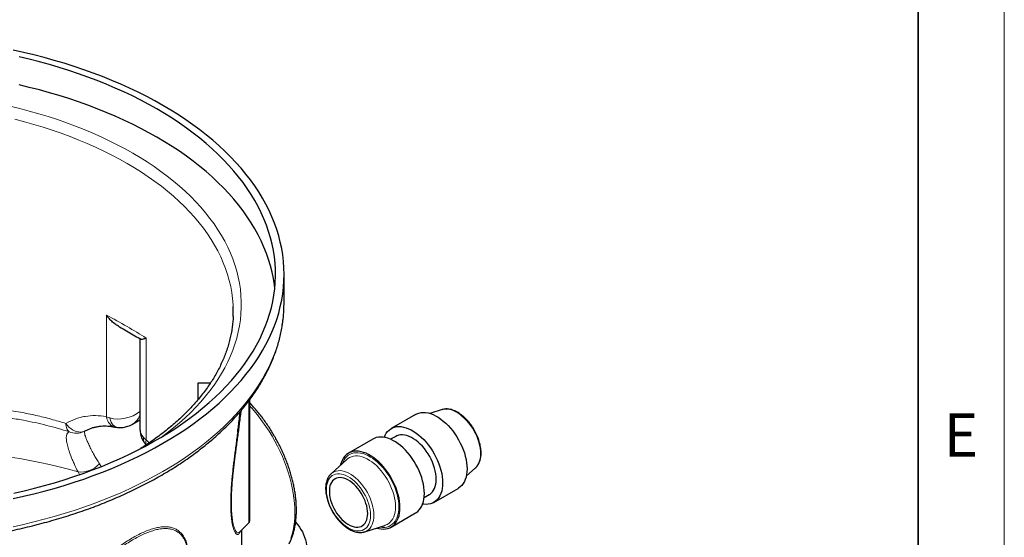
# Model space of a CAD drawing. Units: millimetres. Extents: x 15 to 590, y 5 to 415.
# Drawn here: x 532 to 589, y 179 to 209 of the extents above; entities that cross this region are included whole.
import ezdxf

# ---------------------------------------------------------------- set-up
doc = ezdxf.new("R2010")
doc.units = ezdxf.units.MM
doc.styles.add('SLDTEXTSTYLE0', font='TXT', dxfattribs={"width": 0.605})

msp = doc.modelspace()

# ---------------------------------------------------------------- linework, layer by layer
at = {"color": 198, "linetype": 'Continuous', "lineweight": 18}
msp.add_line((589, 5), (589, 415), dxfattribs=at)
at = {"color": 198, "linetype": 'Continuous', "lineweight": 35}
msp.add_line((584, 10), (584, 410), dxfattribs=at)
at = {"color": 7, "linetype": 'Continuous', "lineweight": 25}
for p, q in [((547.21167, 192.67925), (547.21167, 194.31233)), ((547.20477, 192.34695), (547.21167, 192.67925)), ((538.84628, 190.57852), (538.84628, 185.3804)), ((542.93593, 188.00998), (542.21167, 188.00998)), ((542.21167, 188.00998), (542.21167, 187.05023)), ((545.21167, 187.03858), (545.21167, 181.71454)), ((556.37276, 186.4657), (555.67446, 186.2426)), ((556.37276, 186.4657), (556.36749, 186.46399)), ((538.42133, 185.62553), (538.84628, 185.87085)), ((554.83706, 186.18771), (553.42285, 185.37131)), ((552.36219, 184.759), (550.94797, 183.94259)), ((553.68533, 184.91663), (553.38682, 184.7443)), ((550.85351, 183.58294), (549.93927, 182.75172)), ((557.77816, 182.59849), (558.32057, 183.09164)), ((558.32057, 183.09164), (558.32828, 183.09876)), ((545.21167, 181.71454), (545.21167, 179.99711)), ((555.89765, 181.08436), (557.31186, 181.90077)), ((555.33666, 181.36671), (555.63517, 181.53904)), ((553.42277, 179.65565), (554.83699, 180.47206)), ((544.62881, 179.35212), (545.16774, 179.89105)), ((544.76167, 174.16825), (544.76167, 179.48498)), ((551.88707, 179.37766), (553.06409, 179.7537)), ((544.62312, 179.35196), (544.6262, 179.35473))]:
    msp.add_line(p, q, dxfattribs=at)
at = {"color": 1, "linetype": 'Continuous', "lineweight": 18}
for p, q in [((536.89626, 191.95138), (536.89626, 186.05155)), ((539.20651, 184.71787), (539.20651, 190.6177)), ((545.16774, 179.89105), (545.16774, 186.97939)), ((539.37495, 184.5316), (539.20651, 184.71787)), ((535.25192, 182.85506), (535.33612, 182.69627)), ((536.59173, 183.16585), (536.4918, 183.32028))]:
    msp.add_line(p, q, dxfattribs=at)
at = {"color": 7, "linetype": 'Continuous', "lineweight": 25, "flags": 128}
for points in [[(531.48799, 181.3073), (532.09499, 181.44145), (532.69548, 181.58504), (533.28901, 181.73796), (533.87515, 181.90011), (534.45348, 182.07136), (535.02355, 182.25158), (535.58497, 182.44066), (536.1373, 182.63844), (536.68016, 182.84478), (537.21314, 183.05953), (537.73586, 183.28254), (538.24791, 183.51363), (538.74894, 183.75265), (539.23858, 183.99941), (539.71646, 184.25373), (540.18224, 184.51544), (540.63557, 184.78432), (541.07612, 185.0602), (541.50356, 185.34286), (541.9176, 185.6321), (542.31791, 185.9277), (542.70421, 186.22946), (543.07621, 186.53714), (543.43364, 186.85052), (543.77625, 187.16938), (544.10377, 187.49348), (544.41596, 187.82258), (544.71261, 188.15644), (544.99348, 188.49481), (545.25838, 188.83745), (545.50712, 189.1841), (545.73949, 189.53452), (545.95535, 189.88844), (546.15453, 190.24561), (546.33687, 190.60575), (546.50226, 190.96862), (546.65057, 191.33394), (546.78168, 191.70144), (546.89551, 192.07086), (546.99197, 192.44192), (547.07098, 192.81435), (547.1325, 193.18789), (547.17648, 193.56224), (547.20287, 193.93715), (547.21167, 194.31233), (547.20287, 194.68751), (547.17648, 195.06242), (547.1325, 195.43678), (547.07098, 195.81031), (546.99197, 196.18275), (546.89551, 196.55381), (546.78168, 196.92322), (546.65057, 197.29073), (546.50226, 197.65605), (546.33687, 198.01891), (546.15453, 198.37906), (545.95535, 198.73623), (545.73949, 199.09015), (545.50712, 199.44056), (545.25838, 199.78722), (544.99348, 200.12986), (544.71261, 200.46823), (544.41596, 200.80209), (544.10377, 201.13119), (543.77625, 201.45528), (543.43364, 201.77414), (543.07621, 202.08753), (542.70421, 202.39521), (542.31791, 202.69696), (541.9176, 202.99257), (541.50356, 203.28181), (541.07612, 203.56447), (540.63557, 203.84034), (540.18224, 204.10923), (539.71646, 204.37093), (539.23858, 204.62526), (538.74894, 204.87202), (538.24791, 205.11103), (537.73586, 205.34213), (537.21314, 205.56513), (536.68016, 205.77989), (536.1373, 205.98623), (535.58497, 206.18401), (535.02355, 206.37308), (534.45348, 206.55331), (533.87515, 206.72456), (533.28901, 206.8867), (532.69548, 207.03963), (532.09499, 207.18322), (531.48799, 207.31737)], [(531.53334, 181.62513), (532.13054, 181.76109), (532.72109, 181.90641), (533.30453, 182.06098), (533.88045, 182.22471), (534.44841, 182.39745), (535.00797, 182.57908), (535.55874, 182.76947), (536.10029, 182.96847), (536.63223, 183.17593), (537.15415, 183.39171), (537.66566, 183.61564), (538.16639, 183.84755), (538.65596, 184.08726), (539.134, 184.33461), (539.60017, 184.58941), (540.0541, 184.85146), (540.49546, 185.12057), (540.92393, 185.39654), (541.33918, 185.67916), (541.7409, 185.96822), (542.12879, 186.26351), (542.50257, 186.56481), (542.86195, 186.87189), (543.20667, 187.18452), (543.53647, 187.50247), (543.8511, 187.82551), (544.15033, 188.15338), (544.43393, 188.48585), (544.7017, 188.82267), (544.95343, 189.16358), (545.18893, 189.50833), (545.40804, 189.85668), (545.61058, 190.20834), (545.7964, 190.56307), (545.96537, 190.9206), (546.11737, 191.28065), (546.25227, 191.64297), (546.36997, 192.00728), (546.4704, 192.37332), (546.55346, 192.74079), (546.61911, 193.10945), (546.6673, 193.47899), (546.69797, 193.84917), (546.71113, 194.21968), (546.70674, 194.59027), (546.68482, 194.96065), (546.64539, 195.33054), (546.58847, 195.69967), (546.5141, 196.06777), (546.42235, 196.43456), (546.31327, 196.79977), (546.18696, 197.16312), (546.0435, 197.52434), (545.883, 197.88317), (545.70559, 198.23933), (545.51139, 198.59256), (545.30054, 198.94259), (545.07322, 199.28917), (544.82958, 199.63204), (544.56981, 199.97094), (544.2941, 200.30561), (544.00265, 200.63581), (543.69569, 200.9613), (543.37345, 201.28182), (543.03616, 201.59714), (542.68408, 201.90702), (542.31747, 202.21124), (541.93659, 202.50956), (541.54175, 202.80177), (541.13323, 203.08764), (540.71133, 203.36696), (540.27637, 203.63952), (539.82868, 203.90513), (539.36859, 204.16357), (538.89645, 204.41467), (538.41259, 204.65822), (537.9174, 204.89406), (537.41123, 205.122), (536.89446, 205.34187), (536.36749, 205.55351), (535.83069, 205.75677), (535.28448, 205.95148), (534.72926, 206.13751), (534.16545, 206.31471), (533.59346, 206.48296), (533.01373, 206.64212), (532.42668, 206.79208), (531.83275, 206.93273)], [(546.66907, 193.49579), (546.64539, 193.69746), (546.58847, 194.06659), (546.5141, 194.43469), (546.42235, 194.80148), (546.31327, 195.16669), (546.18696, 195.53004), (546.0435, 195.89126), (545.883, 196.25008), (545.70559, 196.60624), (545.51139, 196.95947), (545.30054, 197.30951), (545.07322, 197.65609), (544.82958, 197.99896), (544.56981, 198.33785), (544.2941, 198.67253), (544.00265, 199.00273), (543.69569, 199.32821), (543.37345, 199.64874), (543.03616, 199.96406), (542.68408, 200.27394), (542.31747, 200.57816), (541.93659, 200.87648), (541.54175, 201.16869), (541.13323, 201.45456), (540.71133, 201.73388), (540.27637, 202.00644), (539.82868, 202.27205), (539.36859, 202.53049), (538.89645, 202.78159), (538.41259, 203.02514), (537.9174, 203.26098), (537.41123, 203.48892), (536.89446, 203.70879), (536.36749, 203.92043), (535.83069, 204.12368), (535.28448, 204.3184), (534.72926, 204.50442), (534.16545, 204.68163), (533.59346, 204.84987), (533.01373, 205.00904), (532.42668, 205.159), (531.83275, 205.29965)], [(544.25539, 191.85979), (544.26154, 192.20077), (544.25586, 192.44248)], [(554.83706, 186.18771), (554.91822, 186.22879), (555.0338, 186.26983), (555.15688, 186.29484), (555.28656, 186.30363), (555.42193, 186.29615), (555.562, 186.27244), (555.70575, 186.23267), (555.85217, 186.17714), (556.00019, 186.10624), (556.14874, 186.02048), (556.29675, 185.92049), (556.44317, 185.80697), (556.58693, 185.68076), (556.72699, 185.54275), (556.86236, 185.39395), (556.99205, 185.23542), (557.11512, 185.06831), (557.2307, 184.89382), (557.33795, 184.71321), (557.43609, 184.52778), (557.52443, 184.33887), (557.60231, 184.14783), (557.66919, 183.95605), (557.72458, 183.7649), (557.76808, 183.57577), (557.79938, 183.39001), (557.81825, 183.20896), (557.82455, 183.03394), (557.81825, 182.86619), (557.79938, 182.70693), (557.76808, 182.5573), (557.72458, 182.41839), (557.66919, 182.2912), (557.60231, 182.17663), (557.52443, 182.07552), (557.43609, 181.98859), (557.33795, 181.91648), (557.31186, 181.90077)], [(553.01188, 184.85838), (553.06552, 184.98088), (553.1324, 185.09545), (553.21028, 185.19656), (553.29862, 185.28348), (553.39676, 185.3556), (553.50401, 185.41238), (553.61959, 185.45342), (553.74266, 185.47843), (553.87235, 185.48723), (554.00772, 185.47974), (554.14778, 185.45603), (554.29154, 185.41626), (554.43796, 185.36073), (554.58597, 185.28983), (554.73452, 185.20407), (554.88254, 185.10408), (555.02896, 184.99056), (555.17271, 184.86435), (555.31278, 184.72634), (555.44814, 184.57754), (555.57783, 184.41901), (555.70091, 184.2519), (555.81649, 184.07741), (555.92374, 183.8968), (556.02188, 183.71137), (556.11021, 183.52246), (556.1881, 183.33143), (556.25498, 183.13964), (556.31037, 182.9485), (556.35387, 182.75936), (556.38516, 182.5736), (556.40403, 182.39256), (556.41034, 182.21753), (556.40403, 182.04978), (556.38516, 181.89052), (556.35387, 181.7409), (556.31037, 181.60199), (556.25498, 181.47479), (556.1881, 181.36022), (556.11021, 181.25911), (556.02188, 181.17219), (555.92374, 181.10007), (555.81649, 181.04329), (555.70091, 181.00224), (555.57783, 180.97724), (555.44814, 180.96844), (555.31278, 180.97593), (555.24795, 180.98498)], [(555.34968, 181.60522), (555.34337, 181.78025), (555.3245, 181.9613), (555.29321, 182.14705), (555.24971, 182.33619), (555.19432, 182.52734), (555.12744, 182.71912), (555.04955, 182.91016), (554.96122, 183.09907), (554.86308, 183.2845), (554.75583, 183.46511), (554.64025, 183.6396), (554.51717, 183.80671), (554.38748, 183.96523), (554.25212, 184.11404), (554.11205, 184.25204), (553.9683, 184.37826), (553.82188, 184.49177), (553.67386, 184.59177), (553.52531, 184.67752), (553.3773, 184.74842), (553.23088, 184.80396), (553.08712, 184.84372), (552.94706, 184.86743), (552.81169, 184.87492), (552.682, 184.86613), (552.55893, 184.84112), (552.44335, 184.80007), (552.36219, 184.759)], [(555.63517, 181.53904), (555.65817, 181.55296), (555.7441, 181.61787), (555.82022, 181.69736), (555.88583, 181.79071), (555.94034, 181.89707), (555.98325, 182.01549), (556.01419, 182.14488), (556.03286, 182.28409), (556.03911, 182.43184), (556.03286, 182.58679), (556.01419, 182.74756), (555.98325, 182.91267), (555.94034, 183.08064), (555.88583, 183.24994), (555.82022, 183.41904), (555.7441, 183.5864), (555.65817, 183.75052), (555.56321, 183.90991), (555.46006, 184.06312), (555.34968, 184.20877), (555.23305, 184.34553), (555.11123, 184.47217), (554.98533, 184.58754), (554.85648, 184.6906), (554.72586, 184.78041), (554.59464, 184.85616), (554.46402, 184.91716), (554.33517, 184.96287), (554.20927, 184.99286), (554.08745, 185.00687), (553.97082, 185.00477), (553.86043, 184.98657), (553.75729, 184.95245), (553.68533, 184.91663)], [(553.93546, 180.78882), (553.92916, 180.96384), (553.91029, 181.14489), (553.87899, 181.33065), (553.83549, 181.51978), (553.78011, 181.71093), (553.71323, 181.90271), (553.63534, 182.09375), (553.54701, 182.28266), (553.44886, 182.46809), (553.34161, 182.6487), (553.22604, 182.82319), (553.10296, 182.9903), (552.97327, 183.14883), (552.83791, 183.29763), (552.69784, 183.43563), (552.55408, 183.56185), (552.40767, 183.67536), (552.25965, 183.77536), (552.1111, 183.86112), (551.96308, 183.93202), (551.81667, 183.98755), (551.67291, 184.02731), (551.53284, 184.05103), (551.39748, 184.05851), (551.26779, 184.04972), (551.14471, 184.02471), (551.02913, 183.98367), (550.92189, 183.92688), (550.82374, 183.85477), (550.73541, 183.76784), (550.65752, 183.66673), (550.59064, 183.55217), (550.53525, 183.42497), (550.49176, 183.28606), (550.48168, 183.24487)], [(552.06163, 180.44184), (552.05532, 180.58218), (552.03646, 180.72822), (552.00528, 180.87829), (551.96211, 181.03071), (551.90744, 181.18374), (551.84191, 181.33564), (551.76625, 181.48471), (551.68132, 181.62924), (551.58807, 181.7676), (551.48758, 181.89823), (551.38097, 182.01963), (551.26945, 182.13045), (551.15429, 182.22942), (551.03679, 182.31542), (550.91829, 182.38747), (550.80012, 182.44477), (550.68363, 182.48665), (550.57013, 182.51266), (550.46091, 182.52248), (550.35721, 182.51601), (550.2602, 182.49333), (550.17099, 182.45469), (550.09058, 182.40052), (550.01988, 182.33145), (549.9597, 182.24825), (549.91071, 182.15187), (549.87348, 182.0434), (549.84842, 181.92406), (549.83582, 181.79522), (549.83582, 181.65833), (549.84842, 181.51494), (549.87348, 181.36667), (549.91071, 181.21521), (549.9597, 181.06227), (550.01988, 180.90959), (550.09058, 180.75889), (550.17099, 180.61188), (550.2602, 180.47024), (550.35721, 180.33555), (550.46091, 180.20936), (550.57013, 180.09308), (550.68363, 179.98804), (550.80012, 179.89542), (550.91829, 179.81628), (551.03679, 179.75151), (551.15429, 179.70185), (551.26945, 179.66786), (551.38097, 179.64992), (551.48758, 179.64824), (551.58807, 179.66284), (551.68132, 179.69355), (551.76625, 179.74002), (551.84191, 179.80172), (551.90744, 179.87797), (551.96211, 179.96788), (552.00528, 180.07046), (552.03646, 180.18452), (552.05532, 180.30878), (552.06163, 180.44184)], [(554.83699, 180.47206), (554.86308, 180.48777), (554.96122, 180.55988), (555.04955, 180.64681), (555.12744, 180.74792), (555.19432, 180.86248), (555.24971, 180.98968), (555.29321, 181.12859), (555.3245, 181.27822), (555.34337, 181.43748), (555.34968, 181.60522)], [(552.58538, 179.60076), (552.69784, 179.57093), (552.83791, 179.54721), (552.97327, 179.53973), (553.10296, 179.54852), (553.22604, 179.57353), (553.34161, 179.61457), (553.44886, 179.67136), (553.54701, 179.74347), (553.63534, 179.8304), (553.71323, 179.93151), (553.78011, 180.04607), (553.83549, 180.17327), (553.87899, 180.31218), (553.91029, 180.46181), (553.92916, 180.62107), (553.93546, 180.78882)], [(547.88088, 179.94003), (547.89943, 179.91915), (548.00313, 179.79295), (548.10014, 179.65827), (548.18935, 179.51662), (548.26976, 179.36962), (548.34046, 179.21892), (548.40064, 179.06623), (548.44963, 178.9133), (548.48686, 178.76184), (548.51192, 178.61357), (548.52452, 178.47018), (548.52452, 178.33329), (548.51192, 178.20444), (548.48686, 178.08511), (548.44963, 177.97664), (548.40064, 177.88026), (548.34046, 177.79706), (548.26976, 177.72798), (548.19984, 177.67972)]]:
    msp.add_lwpolyline(points, dxfattribs=at)
at = {"color": 1, "linetype": 'Continuous', "lineweight": 18, "flags": 128}
for points in [[(531.30281, 204.07234), (531.86878, 203.93427), (532.42769, 203.78692), (532.97908, 203.63042), (533.5225, 203.46489), (534.05752, 203.29047), (534.58369, 203.1073), (535.10058, 202.91553), (535.60778, 202.71532), (536.10487, 202.50683), (536.59144, 202.29023), (537.0671, 202.0657), (537.53145, 201.83341), (537.98413, 201.59357), (538.42476, 201.34636)], [(538.09627, 200.74949), (537.65911, 200.99465), (537.20984, 201.2324), (536.74884, 201.46255), (536.27648, 201.6849), (535.79318, 201.89925), (535.29932, 202.10544), (534.79534, 202.30329), (534.28164, 202.49263), (533.75866, 202.67331), (533.22684, 202.84518), (532.68662, 203.00808), (532.13847, 203.16188), (531.58282, 203.30646)], [(538.42476, 201.34636), (538.85298, 201.09199), (539.26845, 200.83067), (539.67082, 200.5626), (540.05976, 200.28801), (540.43496, 200.00712), (540.79612, 199.72015), (541.14293, 199.42736), (541.47512, 199.12896), (541.79241, 198.82521), (542.09455, 198.51635), (542.38128, 198.20264), (542.65238, 197.88433), (542.90763, 197.56168), (543.14681, 197.23495), (543.36973, 196.90441), (543.57621, 196.57033), (543.76608, 196.23299), (543.93919, 195.89265), (544.09539, 195.5496), (544.23455, 195.20412), (544.35657, 194.85648), (544.46135, 194.50697), (544.54879, 194.15587), (544.61883, 193.80348), (544.67141, 193.45007), (544.70649, 193.09595), (544.72404, 192.74139), (544.72404, 192.38668), (544.70649, 192.03212), (544.67141, 191.678), (544.61883, 191.32459), (544.54879, 190.9722), (544.46135, 190.62111), (544.35657, 190.2716), (544.23455, 189.92396), (544.09539, 189.57847), (543.93919, 189.23542), (543.76608, 188.89508), (543.57621, 188.55774), (543.36973, 188.22366), (543.14681, 187.89312), (542.90763, 187.5664), (542.65238, 187.24374), (542.38128, 186.92543), (542.09455, 186.61172), (541.79241, 186.30286), (541.47512, 185.99911), (541.14293, 185.70071), (540.79612, 185.40792), (540.43496, 185.12095), (540.16872, 184.91994)], [(544.25586, 192.44248), (544.25051, 192.55256), (544.22184, 192.90401), (544.17556, 193.25484), (544.11171, 193.60475), (544.03033, 193.95344), (543.93151, 194.30063), (543.81531, 194.64602), (543.68184, 194.98932), (543.53121, 195.33025), (543.36354, 195.66852), (543.17898, 196.00384), (542.97769, 196.33594), (542.75982, 196.66454), (542.52556, 196.98935), (542.27512, 197.31012), (542.00869, 197.62656), (541.7265, 197.93842), (541.4288, 198.24544), (541.11582, 198.54735), (540.78783, 198.8439), (540.44511, 199.13484), (540.08794, 199.41994), (539.71662, 199.69895), (539.33147, 199.97163), (538.9328, 200.23776), (538.52095, 200.49712), (538.09627, 200.74949)], [(531.48799, 179.67422), (532.09499, 179.80837), (532.69548, 179.95196), (533.28901, 180.10488), (533.87515, 180.26703), (534.45348, 180.43828), (535.02355, 180.6185), (535.58497, 180.80758), (536.1373, 181.00536), (536.68016, 181.2117), (537.21314, 181.42645), (537.73586, 181.64946), (538.24791, 181.88055), (538.74894, 182.11957), (539.23858, 182.36633), (539.71646, 182.62065), (540.18224, 182.88235), (540.63557, 183.15124), (541.07612, 183.42712), (541.50356, 183.70978), (541.9176, 183.99901), (542.31791, 184.29462), (542.70421, 184.59637), (543.07621, 184.90406), (543.43364, 185.21744), (543.77625, 185.5363), (544.10377, 185.8604), (544.41596, 186.1895), (544.71261, 186.52335), (544.99348, 186.86173), (545.25838, 187.20437), (545.50712, 187.55102), (545.73949, 187.90144), (545.95535, 188.25536), (546.15453, 188.61252), (546.33687, 188.97267), (546.50226, 189.33554), (546.65057, 189.70086), (546.78168, 190.06836), (546.89551, 190.43778), (546.99197, 190.80884), (547.07098, 191.18127), (547.1325, 191.5548), (547.17648, 191.92916), (547.20287, 192.30407), (547.20477, 192.34695)], [(547.60407, 179.01722), (547.67365, 179.23757), (547.73109, 179.46886), (547.77621, 179.71041), (547.80889, 179.96154), (547.82904, 180.22154), (547.83661, 180.48967), (547.83155, 180.76515), (547.8139, 181.04721), (547.78371, 181.33503), (547.74105, 181.62779), (547.68605, 181.92467), (547.61887, 182.22481), (547.5397, 182.52736), (547.44877, 182.83145), (547.34633, 183.13621), (547.23268, 183.44078), (547.10813, 183.74429), (546.97306, 184.04586), (546.82784, 184.34465), (546.67288, 184.63979), (546.50864, 184.93045), (546.33557, 185.21579), (546.15417, 185.495), (545.96496, 185.76729), (545.76848, 186.03187), (545.5653, 186.288), (545.35598, 186.53494), (545.21167, 186.6959)], [(558.6125, 183.90658), (558.60622, 184.06259), (558.58741, 184.22445), (558.55627, 184.39069), (558.51306, 184.5598), (558.45818, 184.73025), (558.39212, 184.90051), (558.31549, 185.06901), (558.22898, 185.23425), (558.13336, 185.39473), (558.02952, 185.54898), (557.91838, 185.69562), (557.80095, 185.83331), (557.6783, 185.96081), (557.55154, 186.07697), (557.42182, 186.18073), (557.29031, 186.27115), (557.15819, 186.34742), (557.02668, 186.40884), (556.89696, 186.45486), (556.7702, 186.48505), (556.64755, 186.49916), (556.53012, 186.49704), (556.41899, 186.47872), (556.37276, 186.4657)], [(536.89626, 186.05155), (536.92919, 185.93015), (536.9735, 185.81883), (537.02847, 185.71945), (537.09316, 185.63366), (537.16649, 185.56289), (537.24726, 185.50834), (537.33409, 185.47091), (537.37959, 185.45876)], [(537.53718, 185.43272), (537.52263, 185.43476), (537.44287, 185.45825), (537.3673, 185.50189), (537.29736, 185.56484), (537.23436, 185.64593), (537.17949, 185.74361), (537.1338, 185.85605), (537.09813, 185.98111)], [(534.54722, 185.66277), (534.55423, 185.57914), (534.56643, 185.501), (534.58371, 185.42904), (534.60592, 185.36389), (534.63287, 185.30614), (534.66431, 185.2563), (534.69996, 185.21481), (534.73952, 185.18204)], [(535.66708, 185.23259), (535.58824, 185.19705), (535.48856, 185.17065), (535.38308, 185.16137), (535.27353, 185.16935), (535.16176, 185.19446), (535.04961, 185.23629), (534.93897, 185.29413), (534.83167, 185.36703), (534.72949, 185.45377), (534.63415, 185.5529), (534.54722, 185.66277)], [(550.59795, 183.35059), (550.62983, 183.42987), (550.69014, 183.54676), (550.76151, 183.65071), (550.84343, 183.74095), (550.93529, 183.81682), (551.0364, 183.87775), (551.14601, 183.92328), (551.26332, 183.9531), (551.38746, 183.96696), (551.51751, 183.96478), (551.6525, 183.94656), (551.79143, 183.91244), (551.93328, 183.86267), (552.077, 183.79763), (552.22152, 183.71779), (552.36577, 183.62375), (552.50869, 183.5162), (552.64921, 183.39593), (552.7863, 183.26385), (552.91894, 183.12091), (553.04615, 182.9682), (553.16699, 182.80682), (553.28056, 182.63799), (553.38602, 182.46295), (553.48259, 182.28299), (553.56956, 182.09944), (553.64628, 181.91368), (553.71218, 181.72707), (553.76678, 181.54099), (553.80967, 181.35682), (553.84053, 181.17592), (553.85915, 180.99964), (553.86536, 180.82928)], [(535.25192, 182.85506), (534.70688, 183.00688), (534.15434, 183.14937), (533.59478, 183.28243), (533.02868, 183.40592), (532.45654, 183.51975), (531.87885, 183.62381), (531.2961, 183.71802)], [(553.67326, 180.83898), (553.66692, 181.00573), (553.64794, 181.17846), (553.61648, 181.35578), (553.5728, 181.53626), (553.51723, 181.71845), (553.45024, 181.90088), (553.37236, 182.08209), (553.28422, 182.26061), (553.18652, 182.43501), (553.08006, 182.60388), (552.96568, 182.76586), (552.84432, 182.91965), (552.71695, 183.06401), (552.58459, 183.19778), (552.44832, 183.31989), (552.30922, 183.42934), (552.16841, 183.52525), (552.02704, 183.60687), (551.88624, 183.67352), (551.74714, 183.72467), (551.61086, 183.75991), (551.4785, 183.77895), (551.35113, 183.78165), (551.22977, 183.76798), (551.1154, 183.73805), (551.00893, 183.6921), (550.91124, 183.6305), (550.85351, 183.58294)], [(558.32828, 183.09876), (558.39212, 183.1671), (558.45818, 183.26109), (558.51306, 183.36818), (558.55627, 183.4874), (558.58741, 183.61767), (558.60622, 183.75783), (558.6125, 183.90658)], [(549.93927, 182.75172), (549.94435, 182.75629), (550.03086, 182.82164), (550.12647, 182.87172), (550.23032, 182.90608), (550.34146, 182.9244), (550.45888, 182.92652), (550.58153, 182.91241), (550.70829, 182.88222), (550.83802, 182.8362), (550.96953, 182.77478), (551.10164, 182.69851), (551.23315, 182.60809), (551.36288, 182.50433), (551.48964, 182.38817), (551.61229, 182.26067), (551.72971, 182.12298), (551.84085, 181.97634), (551.9447, 181.82209), (552.04031, 181.66161), (552.12682, 181.49637), (552.20346, 181.32787), (552.26951, 181.15761), (552.32439, 180.98716), (552.3676, 180.81805), (552.39875, 180.65181), (552.41755, 180.48995), (552.42384, 180.33394), (552.41755, 180.18518), (552.39875, 180.04503), (552.3676, 179.91476), (552.32439, 179.79554), (552.26951, 179.68845), (552.20346, 179.59446), (552.12682, 179.51443), (552.04031, 179.44908), (551.9447, 179.399), (551.88707, 179.37766)], [(552.23173, 180.34364), (552.22535, 180.49493), (552.20628, 180.65209), (552.1747, 180.81354), (552.13093, 180.97769), (552.0754, 181.1429), (552.00866, 181.30753), (551.93138, 181.46995), (551.84433, 181.62854), (551.74837, 181.78173), (551.64446, 181.92799), (551.53362, 182.06587), (551.41696, 182.194), (551.29564, 182.31111), (551.17087, 182.41603), (551.04388, 182.50771), (550.91593, 182.58526), (550.78831, 182.64789), (550.66227, 182.69499), (550.53907, 182.72608), (550.41993, 182.74087), (550.30604, 182.73919), (550.19853, 182.72107), (550.09847, 182.68669), (550.00685, 182.63639), (549.92458, 182.57066), (549.85249, 182.49017), (549.79128, 182.39571), (549.74156, 182.28823), (549.70384, 182.16878), (549.67848, 182.03856), (549.66574, 181.89886), (549.66574, 181.75107), (549.67848, 181.59665), (549.70384, 181.43715), (549.74156, 181.27415), (549.79128, 181.10926), (549.85249, 180.94414), (549.92458, 180.78041), (550.00685, 180.6197), (550.09847, 180.46362), (550.19853, 180.3137), (550.30604, 180.17146), (550.41993, 180.03829), (550.53907, 179.91552), (550.66227, 179.80437), (550.78831, 179.70594), (550.91593, 179.62122), (551.04388, 179.55104), (551.17087, 179.49611), (551.29564, 179.45697), (551.41696, 179.434), (551.53362, 179.42744), (551.64446, 179.43735), (551.74837, 179.46363), (551.84433, 179.50603), (551.93138, 179.56411), (552.00866, 179.63731), (552.0754, 179.72489), (552.13093, 179.82599), (552.1747, 179.9396), (552.20628, 180.06459), (552.22535, 180.19972), (552.23173, 180.34364)], [(553.86536, 180.82928), (553.85915, 180.6661), (553.84053, 180.51131), (553.80967, 180.36605), (553.76678, 180.2314), (553.71218, 180.10836), (553.64628, 179.99784), (553.56956, 179.90065), (553.48259, 179.81752), (553.38602, 179.74906), (553.28056, 179.69578), (553.16699, 179.65807), (553.04615, 179.63621), (552.91894, 179.63036), (552.7863, 179.64058), (552.73507, 179.64858)], [(553.06409, 179.7537), (553.08006, 179.75899), (553.18652, 179.80494), (553.28422, 179.86654), (553.37236, 179.94329), (553.45024, 180.03458), (553.51723, 180.13966), (553.5728, 180.2577), (553.61648, 180.38774), (553.64794, 180.52874), (553.66692, 180.67956), (553.67326, 180.83898)]]:
    msp.add_lwpolyline(points, dxfattribs=at)
at = {"color": 1, "linetype": 'Continuous', "lineweight": 18}
for centre, radius, start, end in [((535.15048, 186.17762), 1.07706, 247.569901, 294.864528), ((539.46619, 184.75183), 0.41649, 166.650153, 214.12906), ((539.63851, 184.5847), 0.45207, 162.867908, 201.03578), ((535.41775, 184.29795), 1.45238, 263.443499, 317.689352)]:
    msp.add_arc(centre, radius, start, end, dxfattribs=at)
at = {"color": 7, "linetype": 'Continuous', "lineweight": 25}
for centre, radius, start, end in [((535.13958, 186.19785), 1.1, 294.936382, 298.667486), ((545.06167, 179.99711), 0.15, 315, 0)]:
    msp.add_arc(centre, radius, start, end, dxfattribs=at)
at = {"color": 1, "linetype": 'Continuous', "lineweight": 18}
for centre, major_axis, ratio, start_param, end_param in [((523.21167, 189.19192), (20.97494, -5.21327), 0.34068055, 0.79218858, 0.94755544), ((537.87141, 187.04007), (1.46521, 0.46045), 0.69750678, 3.95499394, 5.20407884), ((537.87141, 187.04007), (-0.33369, 1.49918), 0.69756639, 3.35797734, 3.92588264), ((540.34628, 185.61136), (1.46521, 0.46045), 0.69750678, 2.92580884, 3.46742006)]:
    msp.add_ellipse(centre, major_axis=major_axis, ratio=ratio, start_param=start_param, end_param=end_param, dxfattribs=at)
at = {"color": 7, "linetype": 'Continuous', "lineweight": 25}
for points, knots in [([(506.34468, 182.65343), (506.42227, 182.60901), (506.64695, 182.48037), (507.02711, 182.2727), (507.48841, 182.03284), (507.96015, 181.80018), (508.44183, 181.57477), (508.93317, 181.35676), (509.43383, 181.14628), (509.94349, 180.94346), (510.4618, 180.74842), (510.98843, 180.56128), (511.52303, 180.38216), (512.06525, 180.21115), (512.61473, 180.04837), (513.17111, 179.89391), (513.73403, 179.74786), (514.30312, 179.61032), (514.87801, 179.48136), (515.45833, 179.36107), (516.04369, 179.24951), (516.63371, 179.14676), (517.22801, 179.05288), (517.82621, 178.96792), (518.4279, 178.89194), (519.03271, 178.82498), (519.64024, 178.76708), (520.25009, 178.71828), (520.86187, 178.67861), (521.47518, 178.64809), (522.08961, 178.62674), (522.70477, 178.61458), (523.32026, 178.6116), (523.93568, 178.61782), (524.55063, 178.63323), (525.1647, 178.65781), (525.7775, 178.69156), (526.38863, 178.73446), (526.9977, 178.78647), (527.60429, 178.84756), (528.20803, 178.91771), (528.80851, 178.99686), (529.40535, 179.08497), (529.99816, 179.18198), (530.58656, 179.28783), (531.17015, 179.40247), (531.74856, 179.52582), (532.32142, 179.6578), (532.88835, 179.79834), (533.44898, 179.94736), (534.00294, 180.10475), (534.54988, 180.27044), (535.08943, 180.44431), (535.62125, 180.62626), (536.14498, 180.81619), (536.66028, 181.01398), (537.16682, 181.21951), (537.66425, 181.43266), (538.15225, 181.65331), (538.6305, 181.88131), (539.09868, 182.11654), (539.55647, 182.35885), (540.00357, 182.60809), (540.43968, 182.86413), (540.8645, 183.12679), (541.27773, 183.39592), (541.6791, 183.67136), (542.06831, 183.95293), (542.44511, 184.24046), (542.80922, 184.53375), (543.16038, 184.83263), (543.49834, 185.1369), (543.82285, 185.44636), (544.13368, 185.76079), (544.43059, 186.07999), (544.71338, 186.40373), (544.98183, 186.73178), (545.23574, 187.0639), (545.47493, 187.39986), (545.69922, 187.7394), (545.90846, 188.08226), (546.1025, 188.4282), (546.28121, 188.77695), (546.44449, 189.12824), (546.59224, 189.48181), (546.72437, 189.8374), (546.84082, 190.19476), (546.94154, 190.55362), (547.02648, 190.91374), (547.09572, 191.27487), (547.14878, 191.63679), (547.18637, 191.98957), (547.19822, 192.22186), (547.2039, 192.33313)], [0, 0, 0, 0, 0.00585033, 0.01694327, 0.02803526, 0.03912625, 0.05021608, 0.06130463, 0.07239179, 0.0834775, 0.09456173, 0.10564444, 0.11672566, 0.12780537, 0.13888363, 0.14996046, 0.16103592, 0.17211007, 0.18318296, 0.19425466, 0.20532526, 0.21639482, 0.22746343, 0.23853116, 0.24959811, 0.26066435, 0.27172997, 0.28279506, 0.29385971, 0.30492401, 0.31598804, 0.32705189, 0.33811566, 0.34917942, 0.36024326, 0.37130725, 0.38237148, 0.39343604, 0.40450103, 0.41556652, 0.4266326, 0.43769938, 0.44876693, 0.45983534, 0.47090471, 0.4819751, 0.49304662, 0.50411933, 0.51519332, 0.52626865, 0.53734541, 0.54842365, 0.55950343, 0.5705848, 0.58166779, 0.59275245, 0.60383877, 0.61492676, 0.62601639, 0.63710762, 0.64820037, 0.65929454, 0.67038999, 0.68148654, 0.69258396, 0.70368197, 0.7147802, 0.72587812, 0.73697523, 0.74807095, 0.75916462, 0.77025547, 0.78134266, 0.79242525, 0.80350222, 0.81457248, 0.82563485, 0.83668814, 0.84773112, 0.85876258, 0.86978137, 0.88078642, 0.89177682, 0.90275186, 0.91371106, 0.92465425, 0.93558158, 0.94649357, 0.95739112, 0.96827549, 0.97914834, 0.99001164, 1, 1, 1, 1]), ([(537.6462, 191.27549), (537.57663, 191.3158), (537.41901, 191.40711), (537.22115, 191.58004), (537.04196, 191.76638), (536.94364, 191.888), (536.89659, 191.95093), (536.89626, 191.95138)], [0, 0, 0, 0, 0.23901821, 0.54147989, 0.76877654, 0.99836105, 1, 1, 1, 1]), ([(544.25534, 191.87389), (544.25525, 191.869), (544.25307, 191.75583), (544.23419, 191.53453), (544.19748, 191.2103), (544.14323, 190.8868), (544.0738, 190.5643), (543.98866, 190.2431), (543.88807, 189.92343), (543.7721, 189.60555), (543.6409, 189.28969), (543.49458, 188.97606), (543.33328, 188.66488), (543.15713, 188.35633), (542.96628, 188.05063), (542.76087, 187.74797), (542.54104, 187.44852), (542.30695, 187.15249), (542.05876, 186.86008), (541.79662, 186.57147), (541.52072, 186.28686), (541.23123, 186.00645), (540.92834, 185.73045), (540.61227, 185.45905), (540.2832, 185.19247), (539.94145, 184.93085), (539.58688, 184.6746), (539.23673, 184.43389), (538.99897, 184.28148), (538.8882, 184.21047)], [0, 0, 0, 0, 0.00177216, 0.04100924, 0.08022889, 0.11941485, 0.15855269, 0.19763046, 0.23663908, 0.27557247, 0.31442747, 0.35320352, 0.39190231, 0.43052729, 0.46908327, 0.50757593, 0.54601151, 0.58439645, 0.62273718, 0.66103992, 0.69931056, 0.73755453, 0.77577682, 0.8139819, 0.85217375, 0.89035587, 0.9285313, 0.96670266, 1, 1, 1, 1]), ([(537.64419, 191.27215), (537.65069, 191.26863), (537.79455, 191.19085), (538.0666, 191.03731), (538.45766, 190.8116), (538.72458, 190.65378), (538.85833, 190.57109), (538.86922, 190.56436)], [0, 0, 0, 0, 0.01511262, 0.33427041, 0.6531505, 0.97177788, 1, 1, 1, 1]), ([(538.87219, 190.56882), (538.88296, 190.56289), (538.90938, 190.54835), (538.98956, 190.55932), (539.0917, 190.58305), (539.16599, 190.60507), (539.20622, 190.61761), (539.20651, 190.6177)], [0, 0, 0, 0, 0.21490827, 0.52695274, 0.76145076, 0.99830912, 1, 1, 1, 1]), ([(547.50287, 178.68726), (547.52022, 178.72157), (547.56949, 178.81898), (547.64202, 178.9877), (547.717, 179.19625), (547.78064, 179.41488), (547.83296, 179.64291), (547.87378, 179.87974), (547.903, 180.12466), (547.92056, 180.377), (547.92647, 180.63603), (547.92076, 180.90106), (547.90348, 181.17137), (547.87475, 181.44627), (547.83468, 181.72506), (547.78343, 182.00704), (547.72115, 182.29153), (547.64804, 182.57782), (547.56432, 182.86522), (547.47022, 183.15302), (547.366, 183.44053), (547.25193, 183.72704), (547.12831, 184.01187), (546.99545, 184.2943), (546.85369, 184.57366), (546.70339, 184.84925), (546.54491, 185.12041), (546.37866, 185.38646), (546.20502, 185.64674), (546.02444, 185.90064), (545.83731, 186.14743), (545.64423, 186.38682), (545.4451, 186.61702), (545.3006, 186.77735), (545.22136, 186.85787), (545.21167, 186.86772)], [0, 0, 0, 0, 0.016951135, 0.048126031, 0.079399665, 0.110805545, 0.142317587, 0.173909888, 0.205558619, 0.237243261, 0.268947094, 0.30065614, 0.332359341, 0.364050856, 0.395727007, 0.427385789, 0.459026462, 0.490649222, 0.522254938, 0.553844962, 0.58542098, 0.616984904, 0.648538802, 0.680084838, 0.711625243, 0.743162288, 0.774698274, 0.806235375, 0.837775284, 0.869320336, 0.900872863, 0.932435185, 0.964009593, 0.995598323, 1, 1, 1, 1]), ([(544.51998, 185.18166), (544.53594, 185.30302), (544.55985, 185.48487), (544.59961, 185.80004), (544.63304, 186.07308), (544.65458, 186.27487), (544.66248, 186.34892)], [0, 0, 0, 0, 0.2970666, 0.44512812, 0.79639644, 1, 1, 1, 1]), ([(558.32873, 183.10059), (558.33321, 183.10433), (558.36582, 183.13161), (558.41754, 183.19443), (558.48264, 183.28889), (558.53654, 183.3958), (558.57992, 183.51309), (558.61203, 183.64039), (558.63256, 183.77653), (558.64128, 183.92031), (558.63815, 184.07035), (558.62329, 184.22531), (558.59694, 184.38383), (558.55943, 184.54463), (558.51114, 184.70646), (558.45253, 184.86809), (558.38412, 185.02827), (558.30645, 185.1858), (558.22016, 185.33947), (558.12591, 185.48809), (558.02441, 185.63052), (557.91644, 185.76564), (557.80276, 185.89239), (557.6842, 186.00977), (557.56158, 186.11682), (557.43573, 186.21263), (557.30752, 186.29635), (557.17782, 186.36717), (557.0476, 186.42428), (556.91791, 186.46699), (556.78997, 186.49459), (556.66498, 186.5069), (556.54471, 186.50287), (556.44496, 186.48828), (556.3882, 186.46897), (556.36748, 186.46192)], [0, 0, 0, 0, 0.00473257, 0.03448284, 0.06451978, 0.09496784, 0.12586176, 0.15715327, 0.18874182, 0.22051388, 0.25237259, 0.2842418, 0.31608159, 0.34787826, 0.37962981, 0.411341, 0.44302036, 0.47467832, 0.5063263, 0.53797618, 0.569637, 0.60132017, 0.633038, 0.66480247, 0.69662449, 0.72851248, 0.76046984, 0.79249059, 0.82455269, 0.85658731, 0.88850198, 0.92017241, 0.95146532, 0.98228314, 1, 1, 1, 1]), ([(535.66748, 185.23141), (535.69837, 185.2486), (535.78489, 185.29675), (535.93532, 185.36051), (536.11713, 185.42341), (536.30553, 185.47099), (536.49514, 185.50303), (536.68786, 185.51958), (536.8827, 185.52129), (537.07963, 185.50726), (537.24486, 185.48571), (537.3453, 185.463), (537.37851, 185.45549)], [0, 0, 0, 0, 0.063195173, 0.177029615, 0.290766007, 0.40413813, 0.516157989, 0.626254873, 0.734766501, 0.841943777, 0.947727089, 1, 1, 1, 1]), ([(537.37935, 185.4595), (537.39872, 185.45519), (537.45077, 185.44362), (537.50407, 185.4377), (537.53753, 185.43399)], [0, 0, 0, 0, 0.372110056, 1, 1, 1, 1]), ([(537.53706, 185.43274), (537.58303, 185.42875), (537.67481, 185.42079), (537.81311, 185.42689), (537.95033, 185.44588), (538.08618, 185.47866), (538.21972, 185.52536), (538.3324, 185.575), (538.39776, 185.61353), (538.42179, 185.62769)], [0, 0, 0, 0, 0.14991909, 0.29928367, 0.44913985, 0.60020133, 0.7532911, 0.90930856, 1, 1, 1, 1]), ([(538.8471, 185.38239), (538.84769, 185.33952), (538.84895, 185.24804), (538.86739, 185.10995), (538.8987, 184.97026), (538.94313, 184.83648), (539.00007, 184.70958), (539.06041, 184.60357), (539.10429, 184.54216), (539.12151, 184.51806)], [0, 0, 0, 0, 0.13931624, 0.29728759, 0.4521475, 0.60449153, 0.75487334, 0.90377012, 1, 1, 1, 1]), ([(539.12223, 184.51875), (539.12691, 184.51193), (539.15184, 184.47556), (539.1818, 184.44298), (539.20615, 184.4165)], [0, 0, 0, 0, 0.18746792, 1, 1, 1, 1]), ([(549.94081, 182.75103), (549.93304, 182.7446), (549.89704, 182.71478), (549.84219, 182.64906), (549.77722, 182.55444), (549.72329, 182.44757), (549.67991, 182.33027), (549.64781, 182.20297), (549.62728, 182.06683), (549.61856, 181.92306), (549.62169, 181.77301), (549.63655, 181.61806), (549.6629, 181.45954), (549.70041, 181.29873), (549.7487, 181.1369), (549.8073, 180.97528), (549.87572, 180.81509), (549.95338, 180.65756), (550.03968, 180.5039), (550.13393, 180.35527), (550.23542, 180.21284), (550.3434, 180.07772), (550.45707, 179.95097), (550.57563, 179.83359), (550.69826, 179.72654), (550.82411, 179.63073), (550.95232, 179.54701), (551.08201, 179.4762), (551.21223, 179.41908), (551.34193, 179.37637), (551.46987, 179.34878), (551.59487, 179.33643), (551.71509, 179.34059), (551.81087, 179.35422), (551.86384, 179.37208), (551.88074, 179.37778)], [0, 0, 0, 0, 0.008174897, 0.037920417, 0.067952557, 0.098395752, 0.129284737, 0.16057125, 0.19215475, 0.223921735, 0.255775356, 0.287639474, 0.319474176, 0.351265772, 0.383012243, 0.414718373, 0.446392672, 0.478045576, 0.509688493, 0.541333319, 0.572989078, 0.604667185, 0.636379954, 0.668139352, 0.699956285, 0.731839185, 0.76379144, 0.795807069, 0.827864052, 0.859893551, 0.891803124, 0.923468493, 0.954756401, 0.985569298, 1, 1, 1, 1])]:
    msp.add_open_spline(points, degree=3, knots=knots, dxfattribs=at)
at = {"color": 1, "linetype": 'Continuous', "lineweight": 18}
for points, knots in [([(534.54722, 185.66277), (534.2633, 185.749), (533.69527, 185.9215), (532.81352, 186.13757), (531.86073, 186.33235), (530.83121, 186.49398), (529.72462, 186.61463), (528.59814, 186.68535), (527.45748, 186.70545), (526.3083, 186.67419), (525.16801, 186.59165), (524.03899, 186.4587), (522.9233, 186.27785), (521.81092, 186.04749), (520.70699, 185.76784), (519.6167, 185.43911), (518.6057, 185.08273), (517.67324, 184.70785), (516.81659, 184.32338), (515.97724, 183.9045), (515.14744, 183.44637), (514.33171, 182.94486), (513.64483, 182.48562), (513.24575, 182.17937), (513.1026, 182.06952)], [0, 0, 0, 0, 0.043299364, 0.086624738, 0.129924221, 0.180737696, 0.231715934, 0.282779506, 0.33384461, 0.384826391, 0.435642235, 0.484659395, 0.533820219, 0.583055479, 0.632292091, 0.681456038, 0.730475287, 0.770983359, 0.81153226, 0.852080393, 0.892587418, 0.934525432, 0.976515452, 1, 1, 1, 1]), ([(513.42061, 181.98519), (513.48122, 182.02989), (513.78981, 182.25747), (514.37223, 182.63195), (515.17512, 183.11433), (516.01164, 183.56398), (516.87783, 183.98362), (517.76208, 184.36716), (518.71091, 184.73406), (519.72527, 185.07727), (520.80453, 185.38958), (521.90505, 185.65664), (523.02373, 185.87682), (524.15704, 186.0491), (525.29612, 186.17233), (526.43717, 186.24577), (527.57637, 186.26949), (528.61971, 186.24567), (529.56666, 186.18675), (530.41912, 186.10418), (531.25983, 185.99314), (532.04193, 185.86149), (532.76653, 185.71474), (533.43646, 185.55717), (534.09608, 185.38162), (534.52504, 185.24857), (534.73952, 185.18204)], [0, 0, 0, 0, 0.00993819, 0.05060216, 0.09121984, 0.13330015, 0.17542563, 0.21755202, 0.25963358, 0.30862973, 0.35766082, 0.40665683, 0.45697133, 0.50732392, 0.55763803, 0.60857051, 0.65954304, 0.71047514, 0.74981437, 0.78919104, 0.82856755, 0.86790655, 0.9008407, 0.93377484, 0.96688743, 1, 1, 1, 1]), ([(544.7196, 186.41497), (544.70773, 186.30534), (544.6819, 186.06693), (544.64305, 185.75589), (544.60269, 185.44471), (544.56374, 185.15436), (544.51452, 184.79604), (544.46342, 184.42664), (544.41421, 184.06699), (544.36823, 183.72123), (544.32603, 183.39031), (544.28599, 183.05633), (544.25011, 182.72991), (544.21914, 182.41406), (544.1934, 182.10899), (544.17287, 181.80811), (544.15817, 181.51044), (544.15024, 181.22009), (544.1498, 180.93859), (544.15731, 180.67212), (544.17257, 180.42788), (544.19473, 180.20839), (544.22294, 180.01303), (544.25695, 179.83966), (544.29953, 179.67569), (544.3509, 179.53112), (544.41067, 179.41557), (544.47291, 179.34064), (544.53445, 179.30999), (544.58544, 179.31321), (544.61308, 179.34164), (544.62312, 179.35196)], [0, 0, 0, 0, 0.038160494, 0.082994911, 0.101292109, 0.13709985, 0.173088702, 0.20966418, 0.24645273, 0.277818859, 0.3093381, 0.341364376, 0.37357957, 0.403423556, 0.433444319, 0.464048906, 0.494867793, 0.526962681, 0.559321577, 0.592520005, 0.626007359, 0.658069108, 0.690368473, 0.723375368, 0.756607796, 0.799290665, 0.842385042, 0.886696683, 0.931393734, 0.975093575, 1, 1, 1, 1]), ([(536.89626, 186.05155), (536.68542, 186.09407), (536.4773, 186.11639), (536.06694, 186.12343), (535.8647, 186.10814), (535.61617, 186.06605), (535.56668, 186.05648), (535.46815, 186.03502), (535.41916, 186.02315), (535.27371, 185.98429), (535.17853, 185.95403), (534.89842, 185.85061), (534.71891, 185.76486), (534.54722, 185.66277)], [0, 0, 0, 0, 0.25, 0.25, 0.5, 0.5, 0.5625, 0.5625, 0.625, 0.625, 0.75, 0.75, 1, 1, 1, 1]), ([(534.73952, 185.18204), (534.69629, 185.1646), (534.66211, 185.13682), (534.61006, 185.06103), (534.59219, 185.01302), (534.57205, 184.89658), (534.56978, 184.82814), (534.57681, 184.72929), (534.57871, 184.70885), (534.58351, 184.66662), (534.58642, 184.64479), (534.59661, 184.57758), (534.60536, 184.53043), (534.63739, 184.38208), (534.66642, 184.27398), (534.73995, 184.03944), (534.78444, 183.91301), (534.86337, 183.70927), (534.89171, 183.63901), (534.93742, 183.52999), (534.95318, 183.49305), (534.9858, 183.41794), (535.00264, 183.37981), (535.08924, 183.18692), (535.1664, 183.02487), (535.25192, 182.85506)], [0, 0, 0, 0, 0.125, 0.125, 0.25, 0.25, 0.375, 0.375, 0.40625, 0.40625, 0.4375, 0.4375, 0.5, 0.5, 0.625, 0.625, 0.75, 0.75, 0.8125, 0.8125, 0.84375, 0.84375, 0.875, 0.875, 1, 1, 1, 1]), ([(536.4918, 183.32028), (536.44053, 183.4063), (536.33778, 183.57869), (536.18476, 183.84827), (536.03442, 184.12574), (535.89615, 184.3991), (535.78513, 184.63865), (535.70364, 184.83902), (535.65125, 184.99967), (535.62874, 185.12025), (535.63252, 185.20166), (535.66074, 185.22302), (535.67358, 185.23274)], [0, 0, 0, 0, 0.07627249, 0.15286034, 0.25900385, 0.36592702, 0.47520939, 0.58526483, 0.69190906, 0.79923065, 0.9086827, 1, 1, 1, 1]), ([(544.6571, 179.38041), (544.65601, 179.3769), (544.64177, 179.33084), (544.6068, 179.27677), (544.55294, 179.22386), (544.49397, 179.21741), (544.43348, 179.25163), (544.37254, 179.327), (544.31222, 179.44678), (544.26019, 179.59802), (544.21788, 179.7665), (544.18424, 179.94168), (544.15571, 180.14311), (544.13343, 180.36867), (544.11837, 180.61501), (544.11056, 180.88259), (544.11064, 181.17261), (544.11843, 181.47238), (544.13291, 181.77445), (544.15283, 182.07763), (544.17847, 182.39125), (544.2094, 182.71563), (544.24479, 183.0462), (544.28412, 183.38353), (544.32631, 183.72348), (544.3722, 184.07748), (544.42063, 184.44092), (544.47113, 184.81502), (544.50357, 185.05854), (544.51998, 185.18166)], [0, 0, 0, 0, 0.00387175, 0.05088604, 0.09933542, 0.14778242, 0.19384352, 0.23990065, 0.28761241, 0.33531673, 0.36993477, 0.40455023, 0.44012165, 0.47569041, 0.51038257, 0.54507343, 0.58092864, 0.61678438, 0.64896516, 0.68114737, 0.71417332, 0.74720138, 0.78094804, 0.81469695, 0.84919421, 0.88369341, 0.92217215, 0.96065295, 1, 1, 1, 1]), ([(539.0508, 171.89983), (539.00229, 171.85841), (538.81733, 171.70048), (538.51015, 171.50512), (538.137, 171.3066), (537.79153, 171.16556), (537.444, 171.06158), (537.09695, 170.99657), (536.75296, 170.97183), (536.41499, 170.98659), (536.08707, 171.04064), (535.77528, 171.13335), (535.48294, 171.26469), (535.21297, 171.43237), (534.96768, 171.63619), (534.75239, 171.87467), (534.57228, 172.14724), (534.43022, 172.45036), (534.32943, 172.78229), (534.27579, 173.14032), (534.26899, 173.51856), (534.30846, 173.90254), (534.39146, 174.28603), (534.50997, 174.664), (534.66593, 175.04879), (534.85886, 175.4367), (535.08542, 175.82452), (535.35, 176.22078), (535.65281, 176.62129), (535.9916, 177.02137), (536.27703, 177.32563), (536.5573, 177.60498), (536.83141, 177.86182), (537.17388, 178.15704), (537.51914, 178.43073), (537.864, 178.68107), (538.20577, 178.90636), (538.54248, 179.10584), (538.8714, 179.27801), (539.19065, 179.42157), (539.49793, 179.53454), (539.79218, 179.61617), (540.07084, 179.66504), (540.33148, 179.67977), (540.57262, 179.65868), (540.79409, 179.60148), (540.99506, 179.50711), (541.17662, 179.37232), (541.33587, 179.19272), (541.47082, 178.96643), (541.57792, 178.69546), (541.65393, 178.37796), (541.69948, 178.01931), (541.70911, 177.6366), (541.70196, 177.36145), (541.68612, 177.21761), (541.68484, 177.20597)], [0, 0, 0, 0, 0.00885758, 0.03377172, 0.05291898, 0.07213545, 0.09135175, 0.11049877, 0.12969072, 0.14895516, 0.16821592, 0.18740283, 0.2061885, 0.22505791, 0.24391449, 0.2626826, 0.28133015, 0.30002976, 0.31866617, 0.33738985, 0.35618067, 0.37490361, 0.3923652, 0.4098797, 0.42734952, 0.44579379, 0.46428698, 0.48274056, 0.50382699, 0.52496923, 0.54606277, 0.55450984, 0.5735272, 0.59261316, 0.61170009, 0.63071877, 0.64975822, 0.66886565, 0.68797307, 0.70701251, 0.72620091, 0.74545975, 0.76471711, 0.78390348, 0.80298403, 0.82214287, 0.84129293, 0.86036144, 0.88031289, 0.9003186, 0.92025568, 0.94034541, 0.96051107, 0.98059152, 0.99842855, 1, 1, 1, 1]), ([(541.62326, 178.33007), (541.62012, 178.34996), (541.60336, 178.45619), (541.5558, 178.62185), (541.48109, 178.82524), (541.38958, 179.00169), (541.28213, 179.15516), (541.14879, 179.295), (540.98691, 179.41286), (540.79102, 179.50302), (540.57234, 179.55699), (540.3335, 179.57485), (540.07848, 179.55815), (539.80659, 179.50886), (539.51623, 179.42671), (539.21236, 179.31347), (538.89993, 179.17225), (538.57846, 179.00411), (538.24574, 178.80748), (537.90737, 178.58524), (537.56909, 178.34129), (537.23044, 178.0754), (536.89087, 177.78569), (536.61685, 177.53162), (536.36904, 177.28729), (536.14653, 177.05571), (535.89057, 176.76891), (535.64383, 176.46933), (535.42025, 176.17276), (535.22162, 175.88386), (535.04583, 175.60273), (534.8845, 175.31472), (534.74352, 175.02833), (534.62444, 174.74721), (534.52607, 174.47049), (534.44746, 174.19212), (534.38947, 173.91011), (534.35524, 173.62894), (534.34608, 173.34789), (534.36416, 173.07339), (534.40912, 172.81106), (534.47919, 172.56566), (534.57258, 172.33584), (534.68958, 172.12082), (534.84274, 171.90208), (535.03659, 171.69007), (535.27751, 171.49163), (535.5463, 171.32726), (535.83818, 171.19922), (536.14562, 171.10974), (536.4679, 171.0575), (536.80315, 171.04432), (537.14478, 171.06938), (537.48547, 171.13697), (537.71695, 171.19703), (537.83402, 171.24527), (537.83958, 171.24757)], [0, 0, 0, 0, 0.00407336, 0.02174876, 0.0387479, 0.05574866, 0.07324068, 0.09073426, 0.11240528, 0.1340788, 0.15649781, 0.17891833, 0.20078061, 0.22264347, 0.24515146, 0.26765964, 0.28936528, 0.31107095, 0.33339317, 0.35571539, 0.37739441, 0.39907334, 0.4213726, 0.4436714, 0.45341888, 0.47148467, 0.4895499, 0.50801315, 0.52647532, 0.54226314, 0.55805008, 0.57417671, 0.59030212, 0.60519888, 0.62009467, 0.63537153, 0.65064754, 0.66654535, 0.68244281, 0.69887943, 0.7153166, 0.73119143, 0.74706734, 0.76340614, 0.77974633, 0.80102976, 0.82231653, 0.84441635, 0.86651863, 0.88836727, 0.91021712, 0.93273933, 0.95526208, 0.9770867, 0.99891143, 1, 1, 1, 1])]:
    msp.add_open_spline(points, degree=3, knots=knots, dxfattribs=at)
for points in [[(537.09813, 185.98111), (537.02679, 186.00152), (536.9595, 186.025), (536.89626, 186.05155)], [(539.20651, 184.71787), (539.1524, 184.75906), (539.10388, 184.80244), (539.06096, 184.848)]]:
    msp.add_open_spline(points, degree=3, dxfattribs=at)

# ---------------------------------------------------------------- texts
at = {"color": 198, "linetype": 'Continuous', "lineweight": 0, "insert": (586.48698, 186.2435), "char_height": 2.5, "attachment_point": 2, "style": 'SLDTEXTSTYLE0'}
msp.add_mtext('E', dxfattribs=at)

doc.saveas('drawing.dxf')
